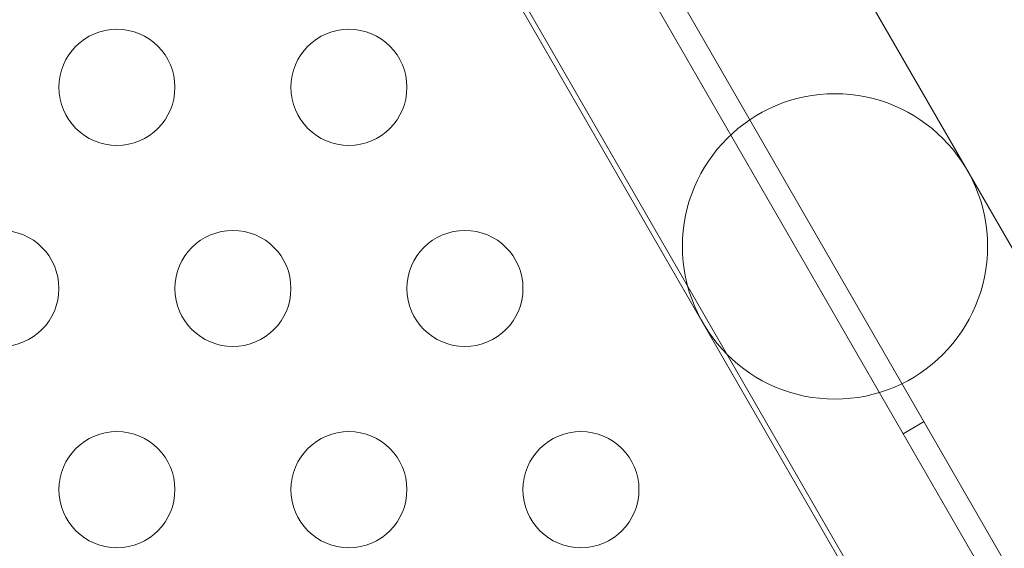
# Model space of a CAD drawing. Extents: x -201 to 1225, y -317 to 351.
# Drawn here: x 403 to 407, y 135 to 138 of the extents above; entities that cross this region are included whole.
import ezdxf

# ---------------------------------------------------------------- set-up
doc = ezdxf.new("R2010")
doc.units = 0
doc.header["$MEASUREMENT"] = 0
doc.header["$PDMODE"] = 64
doc.header["$PDSIZE"] = 0.5
doc.styles.get("Standard").update_dxf_attribs({"font": 'Helvetica LT 57 Condensed_0.ttf'})
doc.dimstyles.new('FEET-METERS', dxfattribs={"dimtxt": 12, "dimasz": 7, "dimexe": 3, "dimexo": 3, "dimgap": 3, "dimtad": 0, "dimdec": 1, "dimzin": 3, "dimdsep": 46, "dimlunit": 4, "dimtxsty": 'Standard', "dimcen": 0.09, "dimadec": 0, "dimazin": 0, "dimtfac": 2, "dimtdec": 1, "dimtofl": 0, "dimtmove": 0, "dimatfit": 3, "dimfxl": 1, "dimfrac": 2, "dimtolj": 1, "dimtzin": 3, "dimarcsym": 0})

# ---------------------------------------------------------------- blocks, each defined once
blk = doc.blocks.new('*D88')
at = {"color": 0, "lineweight": -2, "transparency": 16777216}
for p, q in [((155.8913, 183.9235), (155.8913, 336.5953)), ((677.8913, 87.9235), (677.8913, 336.5953)), ((162.8913, 333.5953), (293.6037, 333.5953)), ((670.8913, 333.5953), (395.7717, 333.5953))]:
    blk.add_line(p, q, dxfattribs=at)
at = {"color": 0, "lineweight": 0, "transparency": 16777216}
for points in [[(162.8913, 334.7619), (162.8913, 332.4286), (155.8913, 333.5953)], [(670.8913, 334.7619), (670.8913, 332.4286), (677.8913, 333.5953)]]:
    blk.add_solid(points, dxfattribs=at)
at = {"layer": 'DEFPOINTS', "color": 0, "lineweight": 0, "transparency": 16777216}
for p in [(155.8913, 333.5953), (155.8913, 180.9235), (677.8913, 84.9235)]:
    blk.add_point(p, dxfattribs=at)
at = {"color": 0, "lineweight": 0, "transparency": 16777216, "insert": (344.6877, 333.5953), "char_height": 12, "attachment_point": 5}
blk.add_mtext('\\A1;43\'-6" [13.3M]', dxfattribs=at)
blk = doc.blocks.new('b505254')
at = {"color": 0, "linetype": 'Continuous', "lineweight": 0}
for p, q in [((409.6005, 131.8252), (405.6323, 138.6983)), ((404.9307, 138.509), (426.3707, 101.3738)), ((426.2806, 101.3218), (404.8406, 138.457)), ((408.4617, 131.1677), (404.4935, 138.0408)), ((404.5444, 137.9973), (425.7344, 101.2951)), ((406.3106, 135.9109), (406.4007, 135.9629))]:
    blk.add_line(p, q, dxfattribs=at)
for centre, radius in [((402.9221, 137.4021), 0.25), ((403.9221, 137.4021), 0.25), ((406.0169, 136.7172), 0.6575), ((402.4221, 136.5361), 0.25), ((403.4221, 136.5361), 0.25), ((404.4221, 136.5361), 0.25), ((402.9221, 135.6701), 0.25), ((403.9221, 135.6701), 0.25), ((404.9221, 135.6701), 0.25)]:
    blk.add_circle(centre, radius, dxfattribs=at)

msp = doc.modelspace()

# ---------------------------------------------------------------- block references
msp.add_blockref('b505254', (0, 0))

# ---------------------------------------------------------------- dimensions: what is measured, and where the dimension line sits
at = {"lineweight": 0}
dim = msp.add_linear_dim(base=(155.8913, 333.5953), p1=(677.8913, 84.9235), p2=(155.8913, 180.9235), dimstyle='FEET-METERS', dxfattribs=at)
dim.commit()
dim.dimension.update_dxf_attribs({"geometry": '*D88', "text_midpoint": (344.6877, 333.5953), "dimtype": 160})

doc.saveas('drawing.dxf')
